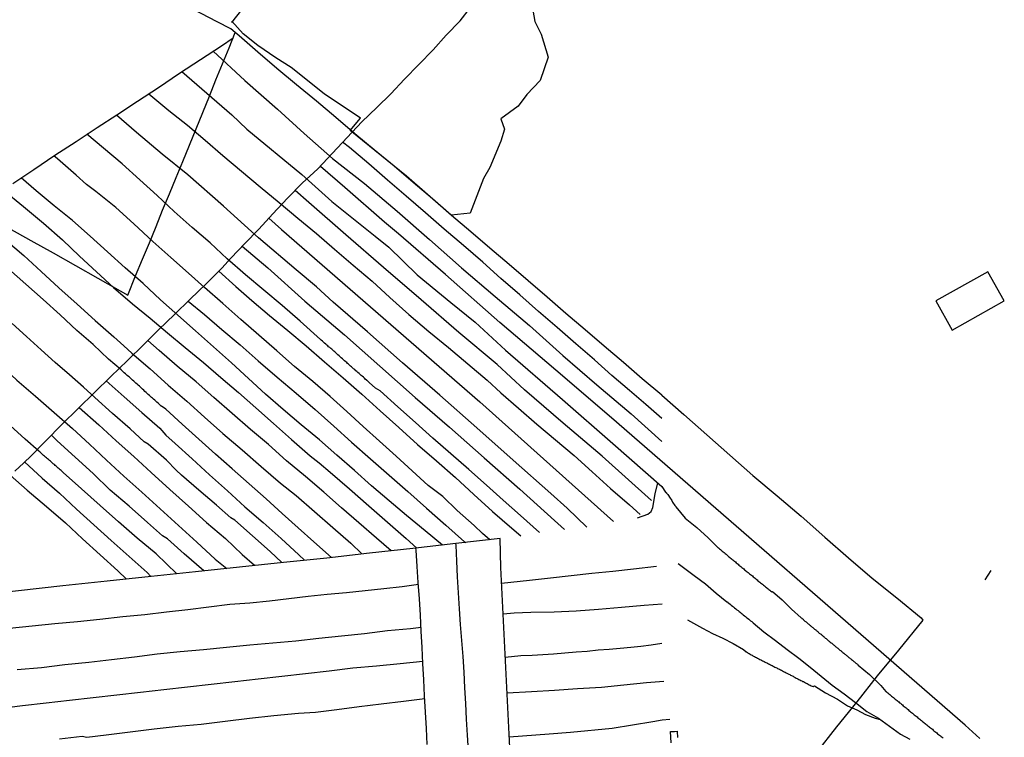
# Model space of a CAD drawing. Units: millimetres. Extents: x 183144 to 185556, y 1657654 to 1660429.
# Drawn here: x 183941 to 184199, y 1658938 to 1659126 of the extents above; entities that cross this region are included whole.
import ezdxf

# ---------------------------------------------------------------- set-up
doc = ezdxf.new("R2010")
doc.units = ezdxf.units.MM
for name, color, linetype in [('V-BANHADO', 102, 'Continuous'), ('V-EDIFICACAO', 2, 'Continuous'), ('V-LOTE', 1, 'Continuous'), ('V-REFERENCIA', 42, 'Continuous'), ('V-VALETA', 5, 'Continuous')]:
    doc.layers.add(name, color=color, linetype=linetype)

msp = doc.modelspace()

# ---------------------------------------------------------------- linework, layer by layer
at = {"layer": 'V-BANHADO'}
for points in [[(184074.79, 1659131.42), (184075.9, 1659125.36), (184077.52, 1659122.12), (184079.35, 1659116.02), (184077.31, 1659109.95), (184073.77, 1659106.32), (184071.55, 1659103.25), (184066.94, 1659099.92), (184067.97, 1659097.19), (184066.99, 1659094.07), (184064.09, 1659087.16), (184062.47, 1659084.26), (184058.93, 1659075.25), (184053.98, 1659074.66), (184042.29, 1659084.9), (184027.57, 1659096.89), (184030.26, 1659100.09), (184020.79, 1659106.49), (184012.09, 1659113.32), (184008.12, 1659115.84), (184003.43, 1659119.08), (183999.59, 1659122.16), (183996.61, 1659125.49), (183996.61, 1659125.13), (183999.17, 1659128.46)], [(184193.74, 1658979.19), (184195.29, 1658981.7)]]:
    msp.add_lwpolyline(points, dxfattribs=at)
at = {"layer": 'V-EDIFICACAO'}
msp.add_lwpolyline([(184180.82, 1659052.24), (184185.09, 1659044.62), (184198.74, 1659052.24), (184194.47, 1659059.85), (184180.82, 1659052.24)], close=True, dxfattribs=at)
at = {"layer": 'V-LOTE'}
for points in [[(184109.1, 1659027.6), (184103.96, 1659031.8), (184099.06, 1659036.1), (184094.05, 1659040.38), (184089.04, 1659044.66), (184084.03, 1659048.94), (184079.08, 1659053.22), (184074.13, 1659057.5), (184069.12, 1659061.78), (184064.11, 1659066.06), (184059.1, 1659070.34), (184054.09, 1659074.64), (184049.08, 1659078.94), (184044.07, 1659083.24), (184039.06, 1659087.54), (184033.82, 1659091.78), (184028.79, 1659096.02), (184023.84, 1659100.26), (184018.75, 1659104.52), (184013.55, 1659108.78), (184008.37, 1659113.06), (184003.38, 1659117.34), (183998.48, 1659121.62), (183997.49, 1659122.48), (183996.31, 1659123.51), (183992.73, 1659125.33), (183986.58, 1659128.55)], [(183938.2, 1659071.33), (183944.02, 1659068.07), (183949.84, 1659064.79), (183955.66, 1659061.48), (183961.52, 1659058.17), (183967.36, 1659054.86), (183969.39, 1659053.76), (183971.42, 1659058.84), (183973.19, 1659063.14), (183975.05, 1659067.44), (183976.76, 1659071.72), (183978.47, 1659076), (183980.24, 1659080.26), (183982.01, 1659084.52), (183983.78, 1659088.78), (183985.53, 1659093.04), (183987.28, 1659097.3), (183988.99, 1659101.56), (183990.7, 1659105.82), (183992.41, 1659110.08), (183994.12, 1659114.34), (183995.87, 1659118.54), (183997.49, 1659122.48)], [(184109.1, 1659027.6), (184114.88, 1659022.48), (184120.89, 1659017.16), (184126.9, 1659011.84), (184132.91, 1659006.52), (184139.26, 1659001.25), (184145.61, 1658995.88), (184151.77, 1658990.36), (184157.98, 1658984.99), (184164.19, 1658979.62), (184170.59, 1658974.49), (184176.99, 1658969.27), (184177.45, 1658968.66), (184171.08, 1658960.84), (184165.51, 1658954.11), (184160.13, 1658947.28), (184154.8, 1658940.7), (184149.47, 1658933.97)]]:
    msp.add_lwpolyline(points, dxfattribs=at)
at = {"layer": 'V-REFERENCIA'}
msp.add_lwpolyline([(184111.52, 1658936.54), (184111.36, 1658939.48), (184111.57, 1658939.49), (184111.95, 1658939.51), (184112.47, 1658939.55), (184113.1, 1658939.6), (184113.13, 1658939.46), (184113.17, 1658939.16), (184113.17, 1658938.86), (184113.19, 1658938.56), (184113.21, 1658938.27), (184113.23, 1658937.97)], dxfattribs=at)
at = {"layer": 'V-VALETA'}
for points in [[(183943.66, 1659011.28), (183947.91, 1659015.57), (183952.14, 1659019.88), (183956.35, 1659024.11), (183960.65, 1659028.29), (183964.95, 1659032.47), (183969.25, 1659036.65), (183973.59, 1659040.83), (183977.42, 1659044.67), (183981.55, 1659048.66), (183985.7, 1659052.7), (183989.85, 1659056.74), (183994, 1659060.78), (183996.39, 1659063.56), (183999.99, 1659067.26), (184003.61, 1659071.02), (184007.35, 1659075.08), (184011.18, 1659079.12), (184014.99, 1659083.05), (184019.1, 1659086.83), (184022.95, 1659090.91), (184026.74, 1659095.05), (184030.61, 1659099.09), (184034.52, 1659102.91), (184038.2, 1659106.5), (184041.8, 1659110.3), (184045.54, 1659114.1), (184049.24, 1659117.97), (184052.67, 1659121.81), (184056.35, 1659125.57), (184059.08, 1659129.03)], [(183939.28, 1659082.95), (183944.76, 1659086.66), (183950.28, 1659090.37), (183955.84, 1659093.99), (183961.36, 1659097.66), (183966.5, 1659100.92), (183971.87, 1659104.52), (183977.39, 1659108.14), (183982.85, 1659111.83), (183988.39, 1659115.45), (183993.85, 1659119.01), (183996.93, 1659121.13)], [(183991.71, 1659117.61), (183999.98, 1659109.94), (184008.52, 1659102.48), (184015.49, 1659096.08), (184022.97, 1659089.55), (184031.34, 1659083.02), (184039.83, 1659075.73), (184048.28, 1659068.36), (184056.73, 1659060.86), (184065.52, 1659053.36), (184074.48, 1659045.77), (184083.19, 1659037.97), (184092.07, 1659030.26), (184101.12, 1659022.67), (184109.12, 1659015.42)], [(183983.53, 1659112.27), (183996.55, 1659100.96), (184000.53, 1659097.23), (184014.89, 1659085.36), (184022.73, 1659078.24), (184034.08, 1659069.17), (184037.68, 1659066.29), (184045.13, 1659059.08), (184053.94, 1659051.79), (184060.25, 1659046.7), (184068.21, 1659039.33), (184083.16, 1659026.45), (184096.25, 1659014.92), (184109.13, 1659003.65)], [(183974.87, 1659106.49), (183980.13, 1659102.1), (183984.99, 1659098.22), (183989.64, 1659094.36), (183994.19, 1659090.27), (183999.1, 1659086.22), (184004.03, 1659082.13), (184008.96, 1659078.04), (184013.84, 1659073.95), (184018.7, 1659069.86), (184023.48, 1659065.75), (184028.36, 1659061.58), (184033.29, 1659057.41), (184037.96, 1659053.13), (184042.93, 1659048.72), (184048.11, 1659044.27), (184053.29, 1659040.01), (184058.39, 1659035.77), (184063.42, 1659031.51), (184067.01, 1659028.14), (184071.62, 1659024.14), (184076.44, 1659020.01), (184081.26, 1659015.88), (184086.14, 1659011.73), (184090.88, 1659007.47), (184095.7, 1659003.17), (184100.63, 1658998.85), (184103.44, 1658996.33)], [(184089.5, 1658993.04), (184084.31, 1658997.96), (184080.03, 1659001.86), (184070.18, 1659010.51), (184060.71, 1659019.03), (184051.03, 1659027.55), (184041.26, 1659036.07), (184032.13, 1659044.12), (184023.13, 1659051.92), (184018.74, 1659055.95), (184013.45, 1659060.4), (184003.6, 1659068.79), (183994.43, 1659077.05), (183985.09, 1659085.27), (183978.33, 1659090.65), (183971.61, 1659096.37), (183966.43, 1659100.87)], [(184019.77, 1659042.17), (184014.44, 1659046.95), (184009.78, 1659051), (184004.95, 1659055.05), (184000.12, 1659059.1), (183995.35, 1659063.23), (183990.96, 1659067.45), (183986.19, 1659071.5), (183981.53, 1659075.67), (183977.04, 1659079.82), (183972.55, 1659083.97), (183967.89, 1659088.12), (183963.02, 1659092.23), (183958.65, 1659095.86)], [(184109.11, 1659021.5), (184104.93, 1659025.14), (184100.64, 1659028.78), (184096.07, 1659032.7), (184091.53, 1659036.79), (184086.63, 1659041.01), (184081.73, 1659045.31), (184076.83, 1659049.48), (184071.95, 1659053.8), (184067.02, 1659058.14), (184062.29, 1659062.42), (184057.2, 1659066.79), (184052.15, 1659071.07), (184047.29, 1659075.33), (184042.24, 1659079.63), (184037.36, 1659083.89), (184032.41, 1659088.15), (184027.34, 1659092.43), (184025.57, 1659093.77)], [(184064.13, 1658989.72), (184062.17, 1658991.36), (184060.03, 1658993.46), (184055.57, 1658997.34), (184051.81, 1659001.03), (184047.97, 1659003.95), (184043.76, 1659007.79), (184039.55, 1659011.63), (184035.24, 1659015.49), (184030.93, 1659019.35), (184026.68, 1659023.27), (184022.28, 1659027.19), (184017.78, 1659031.11), (184013.02, 1659035.05), (184008.33, 1659039.14), (184003.64, 1659043.29), (183998.95, 1659047.42), (183994.26, 1659051.55), (183989.42, 1659055.79), (183985.24, 1659059.54), (183980.63, 1659063.59), (183975.87, 1659067.76), (183970.95, 1659072.46), (183966.24, 1659076.66), (183961, 1659080.86), (183958.51, 1659082.75), (183955.84, 1659085.14), (183950.94, 1659089.42), (183950.04, 1659090.21)], [(184192.36, 1658937.68), (184188.51, 1658941.13), (184095.95, 1659021.64), (184081.34, 1659034.1), (184066.73, 1659046.56), (184052.46, 1659059.19), (184040.22, 1659069.79), (184036.58, 1659072.84), (184026.2, 1659081.91), (184019.77, 1659087.42)], [(184051.68, 1658988.28), (184047.14, 1658992.01), (184042.3, 1658996.02), (184037.73, 1658999.94), (184033.16, 1659003.86), (184028.68, 1659007.86), (184024.09, 1659011.86), (184019.5, 1659015.86), (184014.7, 1659019.84), (184010.03, 1659023.84), (184005.42, 1659027.87), (184000.94, 1659031.9), (183996.48, 1659036.07), (183991.79, 1659040.22), (183987.1, 1659044.37), (183982.45, 1659048.54), (183977.95, 1659052.54), (183973.38, 1659056.76), (183968.71, 1659060.91), (183964.04, 1659065.06), (183959.47, 1659069.19), (183954.88, 1659073.32), (183950.1, 1659077.13), (183945.41, 1659081.07), (183941.48, 1659084.44)], [(183936.73, 1659081.29), (183942.03, 1659076.92), (183947.27, 1659072.58), (183952.26, 1659068.21), (183956.7, 1659063.97), (183961.18, 1659059.86), (183965.64, 1659055.77), (183970.59, 1659051.51), (183975.22, 1659047.76), (183979.74, 1659043.9), (183984.37, 1659040.02), (183989.13, 1659036.12), (183993.74, 1659032.2), (183998.31, 1659028.28), (184002.88, 1659024.28), (184007.51, 1659020.15), (184012.24, 1659015.93), (184017.1, 1659011.67), (184019.46, 1659009.89), (184022.28, 1659007.41), (184027.35, 1659003.02), (184032.42, 1658998.63), (184037.32, 1658994.35), (184042.22, 1658990.01), (184045.04, 1658987.51)], [(184106.38, 1658999.95), (184093.46, 1659011.57), (184083.32, 1659020.26), (184073.18, 1659028.95), (184066, 1659035.56), (184056.03, 1659043.95), (184046.1, 1659052.51), (184036.26, 1659061.03), (184026.46, 1659069.51), (184016.74, 1659077.99), (184013.15, 1659081.15)], [(183928.8, 1659075.69), (183932.88, 1659072.17), (183937.43, 1659068.14), (183942.14, 1659064.11), (183946.69, 1659059.91), (183951.34, 1659055.65), (183956.08, 1659051.39), (183960.84, 1659047.13), (183965.7, 1659042.87), (183968.34, 1659040.48), (183970.39, 1659038.59), (183975.21, 1659034.46), (183979.95, 1659030.22), (183984.79, 1659026.02), (183989.44, 1659021.8), (183994.24, 1659017.56), (183999.27, 1659013.22), (184004.3, 1659008.88), (184009.33, 1659004.54), (184013.43, 1659001.26), (184018.25, 1658997.11), (184023.03, 1658992.96), (184027.77, 1658988.79), (184030.6, 1658986)], [(184006.24, 1659073.88), (184009.61, 1659070.91), (184061.47, 1659025.86), (184096.45, 1658994.51)], [(183999.32, 1659066.57), (184005.98, 1659060.93), (184015.7, 1659052.2), (184026.1, 1659043.34), (184035.36, 1659035.2), (184044.58, 1659026.94), (184053.58, 1659019.23), (184062.58, 1659011.18), (184071.96, 1659002.96), (184081.05, 1658994.78), (184083.61, 1658992.41)], [(184022.65, 1658985.07), (184018.05, 1658989.18), (184013.91, 1658992.82), (184009.79, 1658996.63), (184005.58, 1659000.44), (184001.1, 1659004.32), (183996.68, 1659008.24), (183992.28, 1659012.16), (183987.95, 1659016.08), (183983.62, 1659020), (183979.29, 1659023.92), (183978.14, 1659024.7), (183978.12, 1659024.71), (183978.08, 1659024.73), (183978.04, 1659024.77), (183977.84, 1659024.94), (183977.55, 1659025.2), (183977.27, 1659025.45), (183976.97, 1659025.73), (183976.71, 1659025.98), (183976.4, 1659026.24), (183976.1, 1659026.52), (183975.83, 1659026.77), (183975.59, 1659026.96), (183975.29, 1659027.24), (183975.01, 1659027.49), (183974.72, 1659027.75), (183974.44, 1659028.01), (183974.14, 1659028.28), (183973.86, 1659028.56), (183973.55, 1659028.86), (183973.25, 1659029.11), (183972.99, 1659029.37), (183972.7, 1659029.62), (183972.4, 1659029.88), (183972.1, 1659030.15), (183971.78, 1659030.43), (183971.5, 1659030.69), (183971.23, 1659030.94), (183970.91, 1659031.22), (183970.63, 1659031.49), (183970.31, 1659031.75), (183970.06, 1659032.01), (183969.78, 1659032.24), (183969.52, 1659032.48), (183969.23, 1659032.71), (183969.01, 1659032.9), (183968.72, 1659033.18), (183968.44, 1659033.41), (183968.14, 1659033.67), (183967.89, 1659033.92), (183967.59, 1659034.18), (183964.33, 1659037.02), (183960.28, 1659040.79), (183956.04, 1659044.54), (183951.67, 1659048.57), (183947.24, 1659052.6), (183942.7, 1659056.63), (183938.16, 1659060.66)], [(183993.22, 1659060.02), (183997.65, 1659056.06), (184001.83, 1659052.35), (184006.42, 1659048.43), (184011.24, 1659044.47), (184016.06, 1659040.44), (184020.84, 1659036.31), (184025.74, 1659032.14), (184030.58, 1659027.8), (184035.44, 1659023.43), (184040.3, 1659019.06), (184045.16, 1659014.69), (184050.19, 1659010.35), (184055.09, 1659005.98), (184059.93, 1659001.53), (184064.81, 1658997.08), (184069.86, 1658992.74), (184072.24, 1658990.71)], [(183916.18, 1659052.66), (183922.17, 1659047.62), (183927.14, 1659043.49), (183932.05, 1659039.29), (183932.76, 1659038.46), (183936.17, 1659035.45), (183940.29, 1659031.53), (183945.22, 1659027.29), (183950.06, 1659023.05), (183954.86, 1659018.88), (183959.32, 1659014.71), (183963.78, 1659010.54), (183968.33, 1659006.37), (183973.02, 1659002.17), (183977.86, 1658997.83), (183982.6, 1658993.44), (183987.42, 1658989.05), (183992.2, 1658984.66), (183995.26, 1658982.21)], [(183985.14, 1659052.15), (183989.41, 1659048.66), (183993.95, 1659044.8), (183998.77, 1659040.77), (184003.46, 1659036.55), (184008.45, 1659032.31), (184013.44, 1659028.07), (184018.43, 1659023.83), (184023.27, 1659019.49), (184027.94, 1659015.23), (184032.87, 1659010.93), (184037.8, 1659006.63), (184042.62, 1659002.35), (184047.52, 1658997.96), (184052.59, 1658993.57), (184057.47, 1658989.18), (184057.79, 1658988.99)], [(184009.7, 1658983.74), (184006.6, 1658986.66), (184002.01, 1658990.75), (183997.36, 1658994.82), (183996.33, 1658995.43), (183992.56, 1658998.76), (183987.93, 1659002.7), (183983.39, 1659006.64), (183981.98, 1659007.91), (183979.52, 1659010.58), (183974.68, 1659014.71), (183973.65, 1659015.32), (183969.97, 1659018.76), (183965.34, 1659022.81), (183960.75, 1659026.92), (183957.79, 1659029.7), (183954.09, 1659032.92), (183950.39, 1659036.14), (183946.65, 1659039.47), (183942.87, 1659042.92), (183939.07, 1659046.37)], [(184038.28, 1658986.81), (184034.43, 1658990.17), (184029.85, 1658994.13), (184025.27, 1658998.05), (184020.67, 1659002.14), (184015.86, 1659006.25), (184010.9, 1659010.36), (184006.22, 1659014.66), (184001.45, 1659018.6), (183996.66, 1659022.77), (183991.91, 1659026.94), (183987.27, 1659031.07), (183982.27, 1659035.12), (183977.54, 1659039.29), (183974.62, 1659041.84)], [(184077.07, 1658991.64), (184072.11, 1658996.08), (184067.6, 1659000.05), (184063.22, 1659004.04), (184058.63, 1659008.12), (184053.91, 1659012.2), (184049.23, 1659016.28), (184044.68, 1659020.4), (184040.04, 1659024.52), (184035.4, 1659028.7), (184034.16, 1659029.36), (184032.53, 1659030.91), (184032.47, 1659030.97), (184032.36, 1659031.09), (184032.25, 1659031.11), (184032.23, 1659031.18), (184032.17, 1659031.24), (184032.06, 1659031.32), (184032, 1659031.37), (184031.95, 1659031.41), (184031.87, 1659031.5), (184031.51, 1659031.79), (184031.27, 1659032), (184031, 1659032.26), (184030.7, 1659032.52), (184030.44, 1659032.75), (184030.17, 1659032.98), (184029.89, 1659033.24), (184029.59, 1659033.49), (184029.29, 1659033.75), (184029.02, 1659033.98), (184028.74, 1659034.26), (184028.45, 1659034.5), (184028.19, 1659034.75), (184027.91, 1659034.97), (184027.66, 1659035.18), (184027.4, 1659035.41), (184027.15, 1659035.65), (184026.89, 1659035.86), (184026.64, 1659036.09), (184026.38, 1659036.33), (184026.1, 1659036.58), (184025.83, 1659036.84), (184025.53, 1659037.11), (184025.23, 1659037.37), (184024.93, 1659037.64), (184024.64, 1659037.9), (184024.33, 1659038.16), (184024.06, 1659038.41), (184023.82, 1659038.62), (184023.53, 1659038.88), (184023.27, 1659039.11), (184023.02, 1659039.32), (184022.74, 1659039.58), (184022.46, 1659039.82), (184022.21, 1659040.05), (184021.91, 1659040.26), (184021.7, 1659040.45), (184021.42, 1659040.69), (184021.17, 1659040.94), (184020.87, 1659041.2), (184020.57, 1659041.45), (184020.27, 1659041.71), (184019.99, 1659041.94), (184019.77, 1659042.17)], [(183963.72, 1659031.28), (183968.39, 1659027.09), (183973.06, 1659023), (183977.75, 1659018.91), (183979.33, 1659017.09), (183981.72, 1659014.95), (183986.2, 1659010.88), (183990.72, 1659006.73), (183995.48, 1659002.53), (184000.02, 1658998.36), (184004.75, 1658994.21), (184009.48, 1658990.01), (184014.15, 1658985.77), (184015.61, 1658984.34)], [(183956.6, 1659024.35), (183961.8, 1659019.76), (183966.34, 1659015.65), (183970.93, 1659011.54), (183975.5, 1659007.28), (183980.36, 1659002.89), (183985.22, 1658998.5), (183989.98, 1658994.24), (183994.97, 1658990.07), (183999.26, 1658985.85), (184002.49, 1658983.1), (184002.61, 1658982.99)], [(183982.15, 1658980.81), (183976.8, 1658986.01), (183971.79, 1658990.12), (183966.95, 1658994.42), (183962.11, 1658998.72), (183957.27, 1659003.04), (183952.45, 1659007.34), (183952.39, 1659007.39), (183952.35, 1659007.43), (183952.29, 1659007.47), (183952.18, 1659007.58), (183951.93, 1659007.81), (183951.65, 1659008.05), (183951.42, 1659008.26), (183951.18, 1659008.47), (183950.91, 1659008.71), (183950.63, 1659008.94), (183950.39, 1659009.15), (183950.14, 1659009.39), (183949.86, 1659009.62), (183949.61, 1659009.84), (183949.38, 1659010.05), (183949.12, 1659010.26), (183948.87, 1659010.47), (183948.58, 1659010.71), (183948.33, 1659010.94), (183948.1, 1659011.13), (183947.84, 1659011.37), (183947.59, 1659011.6), (183947.33, 1659011.81), (183947.06, 1659012.05), (183946.82, 1659012.26), (183946.58, 1659012.47), (183946.33, 1659012.71), (183946.08, 1659012.9), (183942.46, 1659016.04), (183938.56, 1659019.6)], [(183989.25, 1658981.57), (183984.11, 1658986.01), (183979.74, 1658989.99), (183978.44, 1658990.77), (183974.54, 1658994.25), (183969.74, 1658998.55), (183964.77, 1659002.72), (183960.33, 1659007.04), (183955.57, 1659011.34), (183950.9, 1659015.64), (183949.37, 1659017.06)], [(183942.56, 1659010.25), (183943.66, 1659011.28)], [(183939.79, 1659007.67), (183942.15, 1659009.87)], [(183942.15, 1659009.87), (183942.56, 1659010.25)], [(183942.37, 1659010.08), (183946.98, 1659005.85), (183951.48, 1659001.87), (183955.96, 1658997.76), (183960.44, 1658993.65), (183965.01, 1658989.52), (183969.7, 1658985.35), (183974.41, 1658981.18), (183975.39, 1658980.09)], [(183938.58, 1659006.58), (183942.99, 1659002.73), (183948.11, 1658998.45), (183953.1, 1658994.13), (183957.52, 1658989.98), (183962.13, 1658985.76), (183966.74, 1658981.54), (183969.06, 1658979.42)], [(184107.4, 1659001.77), (184108.05, 1659004.59)], [(184109.13, 1659003.65), (184110.11, 1659002.14), (184110.2, 1659002.09), (184110.22, 1659002.05), (184110.3, 1659001.96), (184110.35, 1659001.88), (184110.67, 1659001.52), (184110.86, 1659001.26), (184111.13, 1659000.88), (184111.32, 1659000.63), (184111.56, 1659000.25), (184111.75, 1658999.95), (184111.9, 1658999.57), (184112.09, 1658999.29), (184112.34, 1658998.93), (184112.55, 1658998.69), (184112.79, 1658998.38), (184112.79, 1658998.37), (184115.26, 1658995.39), (184118.29, 1658992.95), (184121.22, 1658990.24), (184123.74, 1658987.65), (184123.83, 1658987.65), (184123.88, 1658987.63), (184123.92, 1658987.58), (184124.01, 1658987.52), (184124.19, 1658987.35), (184124.43, 1658987.16), (184124.68, 1658986.97), (184124.94, 1658986.75), (184125.19, 1658986.54), (184125.43, 1658986.35), (184125.66, 1658986.14), (184125.92, 1658985.95), (184126.11, 1658985.78), (184126.34, 1658985.57), (184126.6, 1658985.35), (184126.81, 1658985.18), (184127.02, 1658985.01), (184127.23, 1658984.84), (184127.47, 1658984.65), (184127.7, 1658984.44), (184127.96, 1658984.23), (184128.15, 1658984.08), (184128.36, 1658983.91), (184128.59, 1658983.7), (184128.8, 1658983.53), (184129.06, 1658983.31), (184129.31, 1658983.1), (184129.55, 1658982.91), (184129.8, 1658982.7), (184130.06, 1658982.48), (184130.31, 1658982.27), (184130.57, 1658982.08), (184130.78, 1658981.87), (184131.02, 1658981.7), (184131.2, 1658981.53), (184131.46, 1658981.34), (184131.67, 1658981.15), (184131.91, 1658980.98), (184132.1, 1658980.81), (184132.33, 1658980.61), (184132.56, 1658980.42), (184132.8, 1658980.23), (184133.03, 1658980.04), (184133.26, 1658979.83), (184133.52, 1658979.62), (184133.77, 1658979.41), (184134.03, 1658979.19), (184134.28, 1658979), (184134.52, 1658978.81), (184134.75, 1658978.62), (184134.96, 1658978.45), (184135.2, 1658978.24), (184135.45, 1658978.05), (184135.69, 1658977.83), (184135.96, 1658977.62), (184136.24, 1658977.43), (184136.47, 1658977.24), (184136.68, 1658977.07), (184136.92, 1658976.88), (184137.13, 1658976.69), (184137.34, 1658976.49), (184137.58, 1658976.3), (184137.81, 1658976.13), (184137.81, 1658976.11), (184138.11, 1658976.15), (184140.58, 1658974.02), (184143.05, 1658971.51), (184145.54, 1658969.24), (184145.71, 1658969.17), (184145.76, 1658969.1), (184145.82, 1658969.07), (184145.92, 1658968.98), (184146.07, 1658968.89), (184146.18, 1658968.79), (184146.31, 1658968.7), (184146.39, 1658968.58), (184146.56, 1658968.42), (184146.73, 1658968.3), (184146.88, 1658968.19), (184146.88, 1658968.19), (184146.96, 1658968.11), (184147.05, 1658968.04), (184147.13, 1658967.98), (184147.26, 1658967.85), (184147.45, 1658967.72), (184147.6, 1658967.58), (184147.73, 1658967.47), (184147.86, 1658967.36), (184147.99, 1658967.26), (184148.13, 1658967.13), (184148.31, 1658966.96), (184148.47, 1658966.85), (184148.62, 1658966.73), (184148.77, 1658966.6), (184148.92, 1658966.47), (184149.07, 1658966.34), (184149.22, 1658966.24), (184149.38, 1658966.09), (184149.53, 1658965.94), (184149.7, 1658965.83), (184149.83, 1658965.71), (184150, 1658965.58), (184150.15, 1658965.45), (184150.32, 1658965.3), (184150.47, 1658965.19), (184150.59, 1658965.07), (184150.77, 1658964.96), (184150.89, 1658964.85), (184151.06, 1658964.71), (184151.21, 1658964.56), (184151.36, 1658964.43), (184151.57, 1658964.26), (184151.77, 1658964.11), (184151.89, 1658963.99), (184152.11, 1658963.83), (184152.27, 1658963.69), (184152.47, 1658963.54), (184152.59, 1658963.41), (184152.77, 1658963.28), (184152.87, 1658963.18), (184153.08, 1658963.03), (184153.21, 1658962.9), (184153.4, 1658962.75), (184153.57, 1658962.63), (184153.74, 1658962.48), (184153.87, 1658962.35), (184154.02, 1658962.24), (184154.19, 1658962.09), (184154.38, 1658961.95), (184154.55, 1658961.8), (184154.67, 1658961.69), (184154.84, 1658961.56), (184155.01, 1658961.39), (184155.18, 1658961.29), (184155.31, 1658961.16), (184155.46, 1658961.05), (184155.59, 1658960.93), (184155.74, 1658960.82), (184155.86, 1658960.73), (184156.01, 1658960.61), (184156.16, 1658960.46), (184156.33, 1658960.33), (184156.52, 1658960.18), (184156.72, 1658960.03), (184156.84, 1658959.93), (184156.99, 1658959.8), (184157.16, 1658959.65), (184157.31, 1658959.55), (184157.41, 1658959.44), (184157.59, 1658959.29), (184157.75, 1658959.16), (184157.9, 1658959.03), (184158.05, 1658958.91), (184158.25, 1658958.76), (184158.39, 1658958.65), (184158.54, 1658958.51), (184158.67, 1658958.42), (184158.77, 1658958.32), (184159.01, 1658958.17), (184159.2, 1658958), (184159.35, 1658957.87), (184159.52, 1658957.76), (184159.64, 1658957.64), (184159.8, 1658957.53), (184159.92, 1658957.4), (184160.07, 1658957.3), (184160.15, 1658957.21), (184160.3, 1658957.1), (184160.43, 1658956.98), (184160.47, 1658956.93), (184160.53, 1658956.85), (184163.46, 1658954.4), (184166.39, 1658951.57), (184167.76, 1658949.98), (184167.8, 1658949.97), (184167.89, 1658949.9), (184167.91, 1658949.86), (184167.95, 1658949.84), (184168.02, 1658949.8), (184168.23, 1658949.63), (184168.23, 1658949.63), (184168.48, 1658949.41), (184168.74, 1658949.2), (184168.99, 1658948.99), (184169.25, 1658948.78), (184169.5, 1658948.58), (184169.71, 1658948.39), (184169.95, 1658948.2), (184170.2, 1658948.01), (184170.44, 1658947.8), (184170.67, 1658947.63), (184170.9, 1658947.44), (184171.13, 1658947.25), (184171.35, 1658947.06), (184171.58, 1658946.89), (184171.82, 1658946.67), (184172.07, 1658946.46), (184172.3, 1658946.27), (184172.54, 1658946.06), (184172.77, 1658945.87), (184173.03, 1658945.68), (184173.28, 1658945.46), (184173.54, 1658945.25), (184173.79, 1658945.04), (184174, 1658944.87), (184174.22, 1658944.68), (184174.45, 1658944.49), (184174.71, 1658944.29), (184174.96, 1658944.08), (184175.19, 1658943.87), (184175.43, 1658943.7), (184175.66, 1658943.51), (184175.9, 1658943.32), (184176.13, 1658943.13), (184176.34, 1658942.93), (184176.59, 1658942.74), (184176.83, 1658942.55), (184177.06, 1658942.36), (184177.3, 1658942.17), (184177.55, 1658941.98), (184177.78, 1658941.79), (184178.02, 1658941.6), (184178.23, 1658941.43), (184178.49, 1658941.24), (184178.72, 1658941.03), (184178.98, 1658940.83), (184179.19, 1658940.64), (184179.42, 1658940.45), (184179.65, 1658940.26), (184179.91, 1658940.09), (184180.12, 1658939.9), (184180.33, 1658939.71), (184180.57, 1658939.52), (184180.8, 1658939.32), (184181.06, 1658939.15), (184181.27, 1658938.94), (184181.53, 1658938.77), (184181.78, 1658938.58), (184182.01, 1658938.39), (184182.24, 1658938.2), (184182.48, 1658938.03), (184182.71, 1658937.84)], [(184102.74, 1658995.49), (184105.41, 1658996.38), (184106.3, 1658997.15), (184106.72, 1658998.16), (184107.4, 1659001.77)], [(184069.59, 1658930.11), (184069.15, 1658938.84), (184068.71, 1658947.57), (184068.27, 1658956.3), (184067.83, 1658965.03), (184067.39, 1658973.76), (184066.95, 1658982.49), (184066.84, 1658990.03), (184055.21, 1658988.69), (184043.96, 1658987.38), (184032.63, 1658986.24), (184021.47, 1658984.93), (184010.14, 1658983.79), (183998.59, 1658982.56), (183987.04, 1658981.33), (183975.49, 1658980.1), (183963.94, 1658978.87), (183952.39, 1658977.64), (183940.76, 1658976.33), (183929.09, 1658975.06), (183917.42, 1658973.79), (183912.36, 1658973.58), (183905.87, 1658972.86), (183902.62, 1658972.31)], [(184058.48, 1658934.42), (184058.28, 1658938.59), (184058.04, 1658942.7), (184057.8, 1658946.81), (184057.6, 1658950.92), (184057.4, 1658955.03), (184057.12, 1658959.18), (184056.78, 1658963.35), (184056.46, 1658967.52), (184056.2, 1658971.67), (184055.94, 1658975.82), (184055.68, 1658979.97), (184055.48, 1658984.12), (184055.26, 1658988.27), (184055.18, 1658988.69)], [(184047.69, 1658936.09), (184047.49, 1658940.33), (184047.27, 1658944.57), (184047.05, 1658948.81), (184046.83, 1658953.05), (184046.61, 1658957.29), (184046.39, 1658961.53), (184046.17, 1658965.77), (184045.95, 1658970.01), (184045.66, 1658974.25), (184045.37, 1658978.49), (184045.08, 1658982.73), (184044.79, 1658986.97), (184044.74, 1658987.47)], [(184067.16, 1658978.33), (184074.51, 1658979.1), (184079.97, 1658979.72), (184085.41, 1658980.36), (184090.81, 1658980.96), (184096.27, 1658981.53), (184101.69, 1658982.1), (184107.68, 1658982.82)], [(184113.37, 1658983.46), (184117.58, 1658980.33), (184120.51, 1658978.2), (184123.32, 1658975.76), (184126.13, 1658973.42), (184126.22, 1658973.46), (184126.28, 1658973.42), (184126.32, 1658973.37), (184126.36, 1658973.33), (184126.43, 1658973.29), (184126.68, 1658973.08), (184126.96, 1658972.84), (184127.28, 1658972.61), (184127.57, 1658972.35), (184127.87, 1658972.12), (184128.17, 1658971.89), (184128.46, 1658971.63), (184128.76, 1658971.4), (184129.06, 1658971.18), (184129.33, 1658970.95), (184129.61, 1658970.72), (184129.89, 1658970.5), (184130.16, 1658970.29), (184130.44, 1658970.06), (184130.72, 1658969.82), (184130.99, 1658969.59), (184131.29, 1658969.38), (184131.56, 1658969.15), (184131.87, 1658968.94), (184132.1, 1658968.74), (184132.35, 1658968.51), (184132.63, 1658968.3), (184132.86, 1658968.11), (184133, 1658967.99), (184135.84, 1658965.64), (184138.87, 1658963.3), (184141.9, 1658960.96), (184144.95, 1658958.71), (184147.91, 1658956.34), (184150.82, 1658953.97), (184153.73, 1658951.6), (184156.81, 1658949.38), (184159.79, 1658947.08), (184162.77, 1658944.78), (184165.82, 1658942.97), (184168.73, 1658940.92), (184171.61, 1658938.84), (184174.03, 1658937.53)], [(184045.4, 1658978), (184041.18, 1658977.42), (184036.35, 1658976.89), (184031.52, 1658976.36), (184026.56, 1658975.85), (184021.52, 1658975.38), (184016.54, 1658974.85), (184011.52, 1658974.21), (184006.42, 1658973.63), (184001.32, 1658973.08), (183996.02, 1658972.72), (183990.53, 1658972.1), (183985.11, 1658971.4), (183979.52, 1658970.72), (183973.8, 1658970.1), (183968.06, 1658969.5), (183962.04, 1658968.82), (183956.19, 1658968.24), (183950.28, 1658967.73), (183944.32, 1658967.09), (183938.36, 1658966.45)], [(184067.56, 1658970.35), (184070.46, 1658970.56), (184074.81, 1658970.78), (184080.9, 1658970.87), (184086.69, 1658971.11), (184092.57, 1658971.58), (184098.53, 1658972.05), (184104.49, 1658972.57), (184109.18, 1658972.96)], [(184115.79, 1658968.77), (184119.78, 1658966.56), (184122.37, 1658965.19), (184125.08, 1658963.94), (184127.79, 1658962.54), (184130.48, 1658960.97), (184131.2, 1658960.37), (184131.23, 1658960.38), (184131.4, 1658960.29), (184131.42, 1658960.22), (184131.48, 1658960.2), (184131.55, 1658960.16), (184131.7, 1658960.05), (184131.95, 1658959.91), (184132.21, 1658959.76), (184132.46, 1658959.59), (184132.72, 1658959.46), (184132.93, 1658959.35), (184133.14, 1658959.25), (184133.39, 1658959.12), (184133.65, 1658958.97), (184133.86, 1658958.86), (184134.12, 1658958.74), (184134.33, 1658958.63), (184134.54, 1658958.52), (184134.8, 1658958.38), (184135.01, 1658958.27), (184135.22, 1658958.17), (184135.48, 1658958.04), (184135.69, 1658957.93), (184135.9, 1658957.83), (184136.16, 1658957.68), (184136.37, 1658957.59), (184136.58, 1658957.49), (184136.81, 1658957.36), (184137.02, 1658957.25), (184137.3, 1658957.1), (184137.56, 1658956.98), (184137.77, 1658956.87), (184137.98, 1658956.76), (184138.22, 1658956.64), (184138.44, 1658956.51), (184138.7, 1658956.38), (184138.96, 1658956.25), (184139.17, 1658956.17), (184139.36, 1658956.04), (184139.64, 1658955.91), (184139.89, 1658955.79), (184140.15, 1658955.66), (184140.4, 1658955.53), (184140.66, 1658955.38), (184140.96, 1658955.23), (184141.17, 1658955.15), (184141.38, 1658955.02), (184141.64, 1658954.89), (184141.85, 1658954.81), (184142.04, 1658954.68), (184142.31, 1658954.53), (184142.57, 1658954.43), (184142.78, 1658954.3), (184143.04, 1658954.17), (184143.25, 1658954.09), (184143.46, 1658953.96), (184143.7, 1658953.83), (184143.97, 1658953.66), (184144.27, 1658953.51), (184144.52, 1658953.36), (184144.74, 1658953.28), (184144.99, 1658953.15), (184145.25, 1658953.02), (184145.46, 1658952.9), (184145.71, 1658952.77), (184145.97, 1658952.64), (184146.18, 1658952.56), (184146.41, 1658952.41), (184146.69, 1658952.26), (184146.9, 1658952.18), (184147.14, 1658952.05), (184147.41, 1658951.9), (184147.67, 1658951.77), (184147.97, 1658951.62), (184148.22, 1658951.5), (184148.48, 1658951.37), (184148.69, 1658951.26), (184148.77, 1658951.26), (184148.79, 1658951.35), (184148.9, 1658951.37), (184149.03, 1658951.43), (184149.11, 1658951.47), (184151.94, 1658949.61), (184155.12, 1658947.99), (184157.71, 1658946.2), (184160.16, 1658945.17), (184162.44, 1658943.99), (184164.98, 1658942.98), (184166.23, 1658942.68)], [(183940.39, 1658955.74), (183946.75, 1658956.27), (183952.92, 1658957.04), (183959.13, 1658957.68), (183965.11, 1658958.36), (183971.09, 1658959.04), (183977.05, 1658959.87), (183983.03, 1658960.47), (183989.14, 1658961), (183995.2, 1658961.6), (184001.26, 1658962.2), (184007.32, 1658962.69), (184013.32, 1658963.29), (184019.32, 1658963.91), (184025.32, 1658964.53), (184031.32, 1658965.15), (184037.3, 1658965.92), (184043.36, 1658966.5), (184046.12, 1658966.8)], [(184068.13, 1658958.99), (184072.23, 1658959.38), (184075.14, 1658959.54), (184077.98, 1658959.69), (184080.79, 1658959.85), (184083.73, 1658960.12), (184086.71, 1658960.36), (184089.58, 1658960.58), (184092.44, 1658960.86), (184095.31, 1658961.07), (184098.18, 1658961.31), (184100.97, 1658961.6), (184103.64, 1658961.89), (184106.31, 1658962.2), (184109.08, 1658962.61)], [(184046.58, 1658957.88), (184040.68, 1658957.24), (184034.47, 1658956.66), (184028.26, 1658956.11), (184022.09, 1658955.34), (184015.9, 1658954.57), (184009.71, 1658953.89), (184003.52, 1658953.21), (183997.33, 1658952.53), (183991.14, 1658951.85), (183984.97, 1658951.12), (183978.82, 1658950.42), (183972.67, 1658949.72), (183966.5, 1658949.04), (183960.33, 1658948.29), (183954.14, 1658947.65), (183948.01, 1658946.95), (183941.78, 1658946.27), (183935.63, 1658945.48)], [(184109.65, 1658952.6), (184105.07, 1658952.27), (184099.15, 1658951.63), (184093.36, 1658951.06), (184087.02, 1658950.68), (184081.04, 1658950.26), (184074.99, 1658949.9), (184068.61, 1658949.56)], [(183951.49, 1658937.55), (183957.45, 1658938.25), (183958.61, 1658938.02), (183963.73, 1658938.68), (183969.99, 1658939.41), (183976.27, 1658940.18), (183982.55, 1658940.95), (183988.55, 1658941.42), (183994.87, 1658942.19), (184001.21, 1658942.96), (184007.55, 1658943.73), (184014.02, 1658944.35), (184018.51, 1658944.61), (184024.04, 1658945.25), (184029.91, 1658946.02), (184035.7, 1658946.75), (184041.49, 1658947.48), (184047.08, 1658948.19)], [(184069.19, 1658938.1), (184079.66, 1658938.94), (184085.25, 1658939.36), (184096.11, 1658940.38), (184106.8, 1658942.16), (184109.17, 1658942.57)], [(184109.17, 1658942.57), (184111.23, 1658942.74)]]:
    msp.add_lwpolyline(points, dxfattribs=at)

doc.saveas('drawing.dxf')
